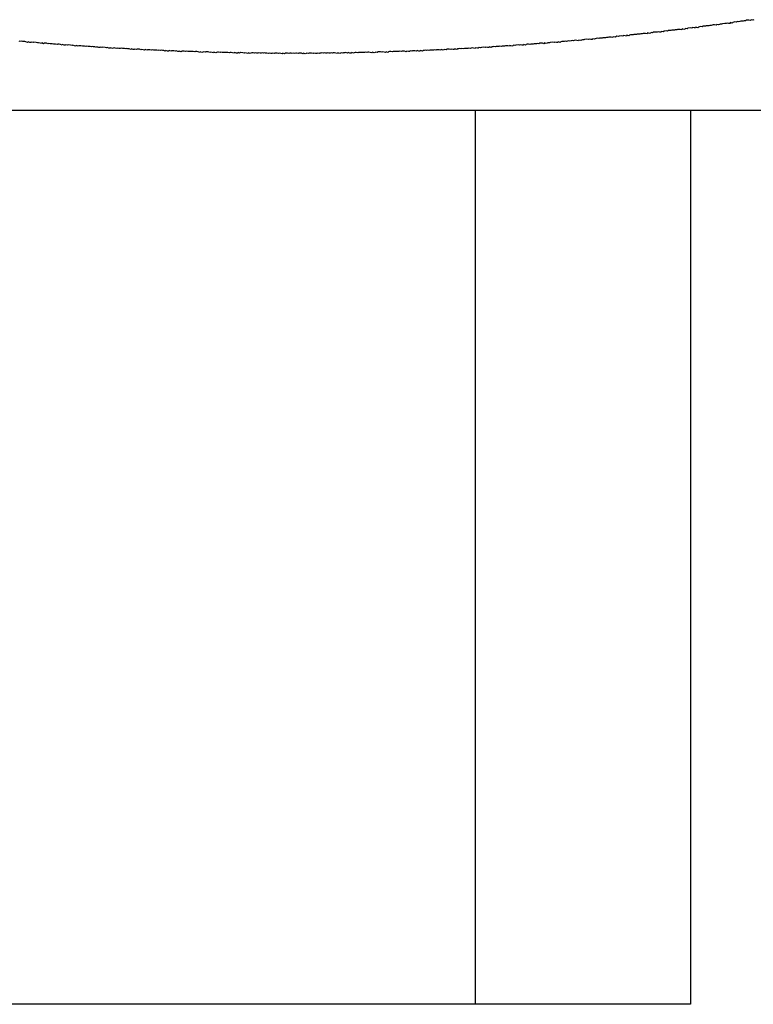
# Model space of a CAD drawing. Units: inches. Extents: x 11 to 407, y 4 to 292.
# Drawn here: x 161 to 161, y 281 to 282 of the extents above; entities that cross this region are included whole.
import ezdxf

# ---------------------------------------------------------------- set-up
doc = ezdxf.new("R2010")
doc.units = ezdxf.units.IN
doc.header["$MEASUREMENT"] = 0
doc.layers.add('M1', color=7, linetype='Continuous')

msp = doc.modelspace()

# ---------------------------------------------------------------- linework, layer by layer
at = {"layer": 'M1', "color": 7, "linetype": 'Continuous'}
for p, q in [((161.42143, 281.64301), (161.4212, 281.64291)), ((161.42177, 281.64299), (161.42143, 281.64301)), ((161.42205, 281.64304), (161.42177, 281.64299)), ((161.42229, 281.64313), (161.42205, 281.64304)), ((161.42265, 281.6431), (161.42229, 281.64313)), ((161.42286, 281.64322), (161.42265, 281.6431)), ((161.42316, 281.64325), (161.42286, 281.64322)), ((161.42349, 281.64325), (161.42316, 281.64325)), ((161.42389, 281.64318), (161.42349, 281.64325)), ((161.42402, 281.64338), (161.42389, 281.64318)), ((161.42447, 281.64326), (161.42402, 281.64338)), ((161.42471, 281.64335), (161.42447, 281.64326)), ((161.40211, 281.64045), (161.40193, 281.64031)), ((161.40235, 281.64053), (161.40211, 281.64045)), ((161.40264, 281.64057), (161.40235, 281.64053)), ((161.403, 281.64053), (161.40264, 281.64057)), ((161.40322, 281.64064), (161.403, 281.64053)), ((161.40356, 281.64062), (161.40322, 281.64064)), ((161.40385, 281.64065), (161.40356, 281.64062)), ((161.40409, 281.64074), (161.40385, 281.64065)), ((161.40443, 281.64072), (161.40409, 281.64074)), ((161.40472, 281.64076), (161.40443, 281.64072)), ((161.40496, 281.64085), (161.40472, 281.64076)), ((161.40532, 281.64081), (161.40496, 281.64085)), ((161.40553, 281.64092), (161.40532, 281.64081)), ((161.40583, 281.64095), (161.40553, 281.64092)), ((161.40616, 281.64094), (161.40583, 281.64095)), ((161.40657, 281.64086), (161.40616, 281.64094)), ((161.40669, 281.64106), (161.40657, 281.64086)), ((161.40714, 281.64093), (161.40669, 281.64106)), ((161.40738, 281.64102), (161.40714, 281.64093)), ((161.40756, 281.64117), (161.40738, 281.64102)), ((161.40795, 281.64111), (161.40756, 281.64117)), ((161.40814, 281.64124), (161.40795, 281.64111)), ((161.40872, 281.64131), (161.40814, 281.64124)), ((161.4091, 281.64125), (161.40872, 281.64131)), ((161.4093, 281.64138), (161.4091, 281.64125)), ((161.4097, 281.64131), (161.4093, 281.64138)), ((161.41004, 281.6413), (161.4097, 281.64131)), ((161.41016, 281.64149), (161.41004, 281.6413)), ((161.41061, 281.64137), (161.41016, 281.64149)), ((161.41079, 281.64152), (161.41061, 281.64137)), ((161.41103, 281.64161), (161.41079, 281.64152)), ((161.41131, 281.64165), (161.41103, 281.64161)), ((161.41168, 281.64161), (161.41131, 281.64165)), ((161.4119, 281.64172), (161.41168, 281.64161)), ((161.41224, 281.64171), (161.4119, 281.64172)), ((161.41253, 281.64174), (161.41224, 281.64171)), ((161.41276, 281.64183), (161.41253, 281.64174)), ((161.41311, 281.64181), (161.41276, 281.64183)), ((161.41339, 281.64186), (161.41311, 281.64181)), ((161.41363, 281.64194), (161.41339, 281.64186)), ((161.41399, 281.64191), (161.41363, 281.64194)), ((161.4142, 281.64203), (161.41399, 281.64191)), ((161.4145, 281.64206), (161.4142, 281.64203)), ((161.41484, 281.64205), (161.4145, 281.64206)), ((161.41524, 281.64198), (161.41484, 281.64205)), ((161.41537, 281.64217), (161.41524, 281.64198)), ((161.41582, 281.64205), (161.41537, 281.64217)), ((161.41606, 281.64214), (161.41582, 281.64205)), ((161.41623, 281.64229), (161.41606, 281.64214)), ((161.41662, 281.64223), (161.41623, 281.64229)), ((161.41681, 281.64237), (161.41662, 281.64223)), ((161.41739, 281.64245), (161.41681, 281.64237)), ((161.41777, 281.64239), (161.41739, 281.64245)), ((161.41797, 281.64253), (161.41777, 281.64239)), ((161.41837, 281.64245), (161.41797, 281.64253)), ((161.41871, 281.64245), (161.41837, 281.64245)), ((161.41883, 281.64265), (161.41871, 281.64245)), ((161.41928, 281.64253), (161.41883, 281.64265)), ((161.41946, 281.64268), (161.41928, 281.64253)), ((161.4197, 281.64277), (161.41946, 281.64268)), ((161.41998, 281.64281), (161.4197, 281.64277)), ((161.42034, 281.64278), (161.41998, 281.64281)), ((161.42056, 281.64289), (161.42034, 281.64278)), ((161.4209, 281.64288), (161.42056, 281.64289)), ((161.4212, 281.64291), (161.4209, 281.64288)), ((161.37809, 281.63803), (161.37786, 281.63795)), ((161.37844, 281.638), (161.37809, 281.63803)), ((161.37872, 281.63803), (161.37844, 281.638)), ((161.37896, 281.63811), (161.37872, 281.63803)), ((161.37932, 281.63807), (161.37896, 281.63811)), ((161.37953, 281.63816), (161.37932, 281.63807)), ((161.37983, 281.63819), (161.37953, 281.63816)), ((161.38016, 281.63816), (161.37983, 281.63819)), ((161.38057, 281.63808), (161.38016, 281.63816)), ((161.38069, 281.63826), (161.38057, 281.63808)), ((161.38114, 281.63813), (161.38069, 281.63826)), ((161.38138, 281.63821), (161.38114, 281.63813)), ((161.38156, 281.63834), (161.38138, 281.63821)), ((161.38194, 281.63827), (161.38156, 281.63834)), ((161.38214, 281.6384), (161.38194, 281.63827)), ((161.38271, 281.63845), (161.38214, 281.6384)), ((161.3831, 281.63838), (161.38271, 281.63845)), ((161.38329, 281.63851), (161.3831, 281.63838)), ((161.38369, 281.63842), (161.38329, 281.63851)), ((161.38403, 281.6384), (161.38369, 281.63842)), ((161.38416, 281.63859), (161.38403, 281.6384)), ((161.38461, 281.63846), (161.38416, 281.63859)), ((161.38478, 281.6386), (161.38461, 281.63846)), ((161.38502, 281.63867), (161.38478, 281.6386)), ((161.38531, 281.6387), (161.38502, 281.63867)), ((161.38567, 281.63866), (161.38531, 281.6387)), ((161.38589, 281.63876), (161.38567, 281.63866)), ((161.38622, 281.63874), (161.38589, 281.63876)), ((161.38652, 281.63876), (161.38622, 281.63874)), ((161.38675, 281.63884), (161.38652, 281.63876)), ((161.3871, 281.63881), (161.38675, 281.63884)), ((161.38738, 281.63885), (161.3871, 281.63881)), ((161.38762, 281.63893), (161.38738, 281.63885)), ((161.38797, 281.63889), (161.38762, 281.63893)), ((161.38819, 281.63899), (161.38797, 281.63889)), ((161.38848, 281.63901), (161.38819, 281.63899)), ((161.38882, 281.63899), (161.38848, 281.63901)), ((161.38922, 281.63891), (161.38882, 281.63899)), ((161.38935, 281.6391), (161.38922, 281.63891)), ((161.3898, 281.63897), (161.38935, 281.6391)), ((161.39003, 281.63905), (161.3898, 281.63897)), ((161.39021, 281.63919), (161.39003, 281.63905)), ((161.39059, 281.63912), (161.39021, 281.63919)), ((161.39079, 281.63925), (161.39059, 281.63912)), ((161.39136, 281.63931), (161.39079, 281.63925)), ((161.39175, 281.63924), (161.39136, 281.63931)), ((161.39194, 281.63937), (161.39175, 281.63924)), ((161.39234, 281.63929), (161.39194, 281.63937)), ((161.39268, 281.63927), (161.39234, 281.63929)), ((161.3928, 281.63946), (161.39268, 281.63927)), ((161.39325, 281.63933), (161.3928, 281.63946)), ((161.39343, 281.63948), (161.39325, 281.63933)), ((161.39367, 281.63955), (161.39343, 281.63948)), ((161.39395, 281.63959), (161.39367, 281.63955)), ((161.39432, 281.63955), (161.39395, 281.63959)), ((161.39453, 281.63965), (161.39432, 281.63955)), ((161.39487, 281.63963), (161.39453, 281.63965)), ((161.39517, 281.63966), (161.39487, 281.63963)), ((161.3954, 281.63974), (161.39517, 281.63966)), ((161.39575, 281.63972), (161.3954, 281.63974)), ((161.39603, 281.63976), (161.39575, 281.63972)), ((161.39627, 281.63984), (161.39603, 281.63976)), ((161.39663, 281.6398), (161.39627, 281.63984)), ((161.39684, 281.63991), (161.39663, 281.6398)), ((161.39714, 281.63993), (161.39684, 281.63991)), ((161.39747, 281.63992), (161.39714, 281.63993)), ((161.39788, 281.63984), (161.39747, 281.63992)), ((161.398, 281.64003), (161.39788, 281.63984)), ((161.39846, 281.63991), (161.398, 281.64003)), ((161.3987, 281.63999), (161.39846, 281.63991)), ((161.39887, 281.64013), (161.3987, 281.63999)), ((161.39926, 281.64007), (161.39887, 281.64013)), ((161.39945, 281.6402), (161.39926, 281.64007)), ((161.40003, 281.64026), (161.39945, 281.6402)), ((161.40042, 281.6402), (161.40003, 281.64026)), ((161.40061, 281.64033), (161.40042, 281.6402)), ((161.40101, 281.64025), (161.40061, 281.64033)), ((161.40135, 281.64024), (161.40101, 281.64025)), ((161.40148, 281.64043), (161.40135, 281.64024)), ((161.40193, 281.64031), (161.40148, 281.64043)), ((161.24009, 281.63793), (161.23981, 281.63795)), ((161.24033, 281.63796), (161.24009, 281.63793)), ((161.24069, 281.63786), (161.24033, 281.63796)), ((161.2409, 281.63791), (161.24069, 281.63786)), ((161.2412, 281.63788), (161.2409, 281.63791)), ((161.24153, 281.63781), (161.2412, 281.63788)), ((161.24193, 281.63767), (161.24153, 281.63781)), ((161.24206, 281.63781), (161.24193, 281.63767)), ((161.24251, 281.63763), (161.24206, 281.63781)), ((161.24275, 281.63765), (161.24251, 281.63763)), ((161.24293, 281.63774), (161.24275, 281.63765)), ((161.24331, 281.63762), (161.24293, 281.63774)), ((161.24351, 281.63769), (161.24331, 281.63762)), ((161.24408, 281.63764), (161.24351, 281.63769)), ((161.24447, 281.63752), (161.24408, 281.63764)), ((161.24466, 281.63759), (161.24447, 281.63752)), ((161.24506, 281.63746), (161.24466, 281.63759)), ((161.2454, 281.63739), (161.24506, 281.63746)), ((161.24553, 281.63752), (161.2454, 281.63739)), ((161.24598, 281.63734), (161.24553, 281.63752)), ((161.24615, 281.63743), (161.24598, 281.63734)), ((161.24639, 281.63745), (161.24615, 281.63743)), ((161.24668, 281.63743), (161.24639, 281.63745)), ((161.24704, 281.63734), (161.24668, 281.63743)), ((161.24726, 281.63738), (161.24704, 281.63734)), ((161.2476, 281.63731), (161.24726, 281.63738)), ((161.2479, 281.63728), (161.2476, 281.63731)), ((161.24813, 281.63732), (161.2479, 281.63728)), ((161.24847, 281.63724), (161.24813, 281.63732)), ((161.24876, 281.63722), (161.24847, 281.63724)), ((161.249, 281.63725), (161.24876, 281.63722)), ((161.24936, 281.63716), (161.249, 281.63725)), ((161.24957, 281.63721), (161.24936, 281.63716)), ((161.24986, 281.63718), (161.24957, 281.63721)), ((161.2502, 281.63711), (161.24986, 281.63718)), ((161.2506, 281.63698), (161.2502, 281.63711)), ((161.25073, 281.63712), (161.2506, 281.63698)), ((161.25118, 281.63694), (161.25073, 281.63712)), ((161.25142, 281.63697), (161.25118, 281.63694)), ((161.2516, 281.63706), (161.25142, 281.63697)), ((161.25199, 281.63694), (161.2516, 281.63706)), ((161.25218, 281.63701), (161.25199, 281.63694)), ((161.25276, 281.63697), (161.25218, 281.63701)), ((161.25314, 281.63686), (161.25276, 281.63697)), ((161.25333, 281.63693), (161.25314, 281.63686)), ((161.25374, 281.6368), (161.25333, 281.63693)), ((161.25407, 281.63673), (161.25374, 281.6368)), ((161.2542, 281.63687), (161.25407, 281.63673)), ((161.25465, 281.63669), (161.2542, 281.63687)), ((161.25483, 281.63678), (161.25465, 281.63669)), ((161.25507, 281.63681), (161.25483, 281.63678)), ((161.25535, 281.6368), (161.25507, 281.63681)), ((161.25572, 281.6367), (161.25535, 281.6368)), ((161.25594, 281.63675), (161.25572, 281.6367)), ((161.25627, 281.63668), (161.25594, 281.63675)), ((161.25657, 281.63666), (161.25627, 281.63668)), ((161.2568, 281.63669), (161.25657, 281.63666)), ((161.25715, 281.63662), (161.2568, 281.63669)), ((161.25743, 281.63661), (161.25715, 281.63662)), ((161.25767, 281.63664), (161.25743, 281.63661)), ((161.25803, 281.63655), (161.25767, 281.63664)), ((161.25824, 281.6366), (161.25803, 281.63655)), ((161.25853, 281.63658), (161.25824, 281.6366)), ((161.25887, 281.63651), (161.25853, 281.63658)), ((161.25927, 281.63638), (161.25887, 281.63651)), ((161.2594, 281.63653), (161.25927, 281.63638)), ((161.25985, 281.63635), (161.2594, 281.63653)), ((161.26009, 281.63638), (161.25985, 281.63635)), ((161.26027, 281.63647), (161.26009, 281.63638)), ((161.26065, 281.63636), (161.26027, 281.63647)), ((161.26084, 281.63644), (161.26065, 281.63636)), ((161.26142, 281.6364), (161.26084, 281.63644)), ((161.26181, 281.63629), (161.26142, 281.6364)), ((161.262, 281.63637), (161.26181, 281.63629)), ((161.2624, 281.63624), (161.262, 281.63637)), ((161.26274, 281.63617), (161.2624, 281.63624)), ((161.26286, 281.63631), (161.26274, 281.63617)), ((161.26331, 281.63614), (161.26286, 281.63631)), ((161.26349, 281.63623), (161.26331, 281.63614)), ((161.26373, 281.63626), (161.26349, 281.63623)), ((161.26401, 281.63625), (161.26373, 281.63626)), ((161.26437, 281.63616), (161.26401, 281.63625)), ((161.26459, 281.63621), (161.26437, 281.63616)), ((161.26493, 281.63615), (161.26459, 281.63621)), ((161.26522, 281.63613), (161.26493, 281.63615)), ((161.26546, 281.63617), (161.26522, 281.63613)), ((161.2658, 281.6361), (161.26546, 281.63617)), ((161.26608, 281.63609), (161.2658, 281.6361)), ((161.26632, 281.63612), (161.26608, 281.63609)), ((161.26668, 281.63603), (161.26632, 281.63612)), ((161.2669, 281.63609), (161.26668, 281.63603)), ((161.26719, 281.63607), (161.2669, 281.63609)), ((161.26753, 281.63601), (161.26719, 281.63607)), ((161.26793, 281.63588), (161.26753, 281.63601)), ((161.26806, 281.63603), (161.26793, 281.63588)), ((161.26851, 281.63585), (161.26806, 281.63603)), ((161.26875, 281.63589), (161.26851, 281.63585)), ((161.26892, 281.63598), (161.26875, 281.63589)), ((161.26931, 281.63587), (161.26892, 281.63598)), ((161.2695, 281.63595), (161.26931, 281.63587)), ((161.27008, 281.63592), (161.2695, 281.63595)), ((161.27046, 281.63581), (161.27008, 281.63592)), ((161.27065, 281.6359), (161.27046, 281.63581)), ((161.27106, 281.63577), (161.27065, 281.6359)), ((161.27139, 281.63571), (161.27106, 281.63577)), ((161.27152, 281.63585), (161.27139, 281.63571)), ((161.27197, 281.63568), (161.27152, 281.63585)), ((161.27215, 281.63578), (161.27197, 281.63568)), ((161.27239, 281.63581), (161.27215, 281.63578)), ((161.27267, 281.6358), (161.27239, 281.63581)), ((161.27303, 281.63572), (161.27267, 281.6358)), ((161.27325, 281.63577), (161.27303, 281.63572)), ((161.27359, 281.63571), (161.27325, 281.63577)), ((161.27389, 281.63569), (161.27359, 281.63571)), ((161.27412, 281.63573), (161.27389, 281.63569)), ((161.27446, 281.63567), (161.27412, 281.63573)), ((161.27475, 281.63566), (161.27446, 281.63567)), ((161.27499, 281.6357), (161.27475, 281.63566)), ((161.27534, 281.63562), (161.27499, 281.6357)), ((161.27556, 281.63568), (161.27534, 281.63562)), ((161.27585, 281.63566), (161.27556, 281.63568)), ((161.27619, 281.6356), (161.27585, 281.63566)), ((161.27659, 281.63548), (161.27619, 281.6356)), ((161.27672, 281.63562), (161.27659, 281.63548)), ((161.27717, 281.63545), (161.27672, 281.63562)), ((161.27758, 281.63559), (161.27741, 281.63549)), ((161.27797, 281.63548), (161.27758, 281.63559)), ((161.27816, 281.63557), (161.27797, 281.63548)), ((161.27874, 281.63554), (161.27816, 281.63557)), ((161.27913, 281.63544), (161.27874, 281.63554)), ((161.27932, 281.63552), (161.27913, 281.63544)), ((161.27972, 281.6354), (161.27932, 281.63552)), ((161.33824, 281.63552), (161.33806, 281.6354)), ((161.33863, 281.63543), (161.33824, 281.63552)), ((161.33882, 281.63554), (161.33863, 281.63543)), ((161.33911, 281.63555), (161.33882, 281.63554)), ((161.33939, 281.63556), (161.33911, 281.63555)), ((161.33978, 281.63548), (161.33939, 281.63556)), ((161.33997, 281.63559), (161.33978, 281.63548)), ((161.34037, 281.63549), (161.33997, 281.63559)), ((161.34084, 281.63562), (161.34071, 281.63545)), ((161.34129, 281.63547), (161.34084, 281.63562)), ((161.34146, 281.6356), (161.34129, 281.63547)), ((161.34171, 281.63566), (161.34146, 281.6356)), ((161.34199, 281.63567), (161.34171, 281.63566)), ((161.34235, 281.63561), (161.34199, 281.63567)), ((161.34257, 281.63569), (161.34235, 281.63561)), ((161.34291, 281.63566), (161.34257, 281.63569)), ((161.3432, 281.63567), (161.34291, 281.63566)), ((161.34344, 281.63573), (161.3432, 281.63567)), ((161.34378, 281.63569), (161.34344, 281.63573)), ((161.34406, 281.63571), (161.34378, 281.63569)), ((161.3443, 281.63577), (161.34406, 281.63571)), ((161.34466, 281.63572), (161.3443, 281.63577)), ((161.34488, 281.6358), (161.34466, 281.63572)), ((161.34517, 281.63581), (161.34488, 281.6358)), ((161.34551, 281.63578), (161.34517, 281.63581)), ((161.34591, 281.63568), (161.34551, 281.63578)), ((161.34604, 281.63585), (161.34591, 281.63568)), ((161.34649, 281.63571), (161.34604, 281.63585)), ((161.34673, 281.63577), (161.34649, 281.63571)), ((161.3469, 281.63589), (161.34673, 281.63577)), ((161.34729, 281.63581), (161.3469, 281.63589)), ((161.34748, 281.63592), (161.34729, 281.63581)), ((161.34806, 281.63595), (161.34748, 281.63592)), ((161.34844, 281.63587), (161.34806, 281.63595)), ((161.34864, 281.63598), (161.34844, 281.63587)), ((161.34904, 281.63588), (161.34864, 281.63598)), ((161.34937, 281.63585), (161.34904, 281.63588)), ((161.3495, 281.63603), (161.34937, 281.63585)), ((161.34995, 281.63588), (161.3495, 281.63603)), ((161.35013, 281.63601), (161.34995, 281.63588)), ((161.35037, 281.63607), (161.35013, 281.63601)), ((161.35065, 281.63609), (161.35037, 281.63607)), ((161.35101, 281.63603), (161.35065, 281.63609)), ((161.35123, 281.63612), (161.35101, 281.63603)), ((161.35157, 281.63608), (161.35123, 281.63612)), ((161.35187, 281.63609), (161.35157, 281.63608)), ((161.3521, 281.63616), (161.35187, 281.63609)), ((161.35244, 281.63613), (161.3521, 281.63616)), ((161.35272, 281.63615), (161.35244, 281.63613)), ((161.35296, 281.63621), (161.35272, 281.63615)), ((161.35332, 281.63616), (161.35296, 281.63621)), ((161.35354, 281.63625), (161.35332, 281.63616)), ((161.35383, 281.63626), (161.35354, 281.63625)), ((161.35417, 281.63623), (161.35383, 281.63626)), ((161.35457, 281.63614), (161.35417, 281.63623)), ((161.35469, 281.63631), (161.35457, 281.63614)), ((161.35514, 281.63617), (161.35469, 281.63631)), ((161.35538, 281.63624), (161.35514, 281.63617)), ((161.35556, 281.63636), (161.35538, 281.63624)), ((161.35595, 281.63629), (161.35556, 281.63636)), ((161.35614, 281.6364), (161.35595, 281.63629)), ((161.35671, 281.63643), (161.35614, 281.6364)), ((161.3571, 281.63636), (161.35671, 281.63643)), ((161.35729, 281.63647), (161.3571, 281.63636)), ((161.35769, 281.63638), (161.35729, 281.63647)), ((161.35803, 281.63635), (161.35769, 281.63638)), ((161.35816, 281.63652), (161.35803, 281.63635)), ((161.35861, 281.63638), (161.35816, 281.63652)), ((161.35878, 281.63651), (161.35861, 281.63638)), ((161.35902, 281.63658), (161.35878, 281.63651)), ((161.35931, 281.6366), (161.35902, 281.63658)), ((161.35967, 281.63655), (161.35931, 281.6366)), ((161.35989, 281.63663), (161.35967, 281.63655)), ((161.36023, 281.6366), (161.35989, 281.63663)), ((161.36052, 281.63662), (161.36023, 281.6366)), ((161.36075, 281.63669), (161.36052, 281.63662)), ((161.3611, 281.63666), (161.36075, 281.63669)), ((161.36138, 281.63668), (161.3611, 281.63666)), ((161.36162, 281.63675), (161.36138, 281.63668)), ((161.36198, 281.6367), (161.36162, 281.63675)), ((161.36219, 281.63679), (161.36198, 281.6367)), ((161.36249, 281.63681), (161.36219, 281.63679)), ((161.36283, 281.63678), (161.36249, 281.63681)), ((161.36323, 281.63669), (161.36283, 281.63678)), ((161.36335, 281.63687), (161.36323, 281.63669)), ((161.36381, 281.63673), (161.36335, 281.63687)), ((161.36405, 281.6368), (161.36381, 281.63673)), ((161.36422, 281.63693), (161.36405, 281.6368)), ((161.36461, 281.63685), (161.36422, 281.63693)), ((161.3648, 281.63697), (161.36461, 281.63685)), ((161.36538, 281.63701), (161.3648, 281.63697)), ((161.36577, 281.63694), (161.36538, 281.63701)), ((161.36596, 281.63705), (161.36577, 281.63694)), ((161.36636, 281.63696), (161.36596, 281.63705)), ((161.3667, 281.63694), (161.36636, 281.63696)), ((161.36683, 281.63712), (161.3667, 281.63694)), ((161.36728, 281.63698), (161.36683, 281.63712)), ((161.36745, 281.63711), (161.36728, 281.63698)), ((161.36769, 281.63718), (161.36745, 281.63711)), ((161.36798, 281.63721), (161.36769, 281.63718)), ((161.36834, 281.63716), (161.36798, 281.63721)), ((161.36856, 281.63725), (161.36834, 281.63716)), ((161.3689, 281.63722), (161.36856, 281.63725)), ((161.36919, 281.63724), (161.3689, 281.63722)), ((161.36943, 281.63731), (161.36919, 281.63724)), ((161.36977, 281.63728), (161.36943, 281.63731)), ((161.37005, 281.63731), (161.36977, 281.63728)), ((161.37029, 281.63738), (161.37005, 281.63731)), ((161.37065, 281.63734), (161.37029, 281.63738)), ((161.37087, 281.63743), (161.37065, 281.63734)), ((161.37116, 281.63745), (161.37087, 281.63743)), ((161.3715, 281.63743), (161.37116, 281.63745)), ((161.3719, 281.63734), (161.3715, 281.63743)), ((161.37203, 281.63752), (161.3719, 281.63734)), ((161.37248, 281.63738), (161.37203, 281.63752)), ((161.37272, 281.63745), (161.37248, 281.63738)), ((161.3729, 281.63759), (161.37272, 281.63745)), ((161.37328, 281.63752), (161.3729, 281.63759)), ((161.37347, 281.63764), (161.37328, 281.63752)), ((161.37405, 281.63768), (161.37347, 281.63764)), ((161.37444, 281.63761), (161.37405, 281.63768)), ((161.37463, 281.63773), (161.37444, 281.63761)), ((161.37503, 281.63765), (161.37463, 281.63773)), ((161.37537, 281.63762), (161.37503, 281.63765)), ((161.37549, 281.63781), (161.37537, 281.63762)), ((161.37595, 281.63767), (161.37549, 281.63781)), ((161.37612, 281.63781), (161.37595, 281.63767)), ((161.37636, 281.63788), (161.37612, 281.63781)), ((161.37665, 281.63791), (161.37636, 281.63788)), ((161.37701, 281.63786), (161.37665, 281.63791)), ((161.37723, 281.63795), (161.37701, 281.63786)), ((161.37757, 281.63793), (161.37723, 281.63795)), ((161.37786, 281.63795), (161.37757, 281.63793)), ((161.27741, 281.63549), (161.27717, 281.63545)), ((161.28006, 281.63534), (161.27972, 281.6354)), ((161.28018, 281.63549), (161.28006, 281.63534)), ((161.28063, 281.63532), (161.28018, 281.63549)), ((161.28081, 281.63542), (161.28063, 281.63532)), ((161.28105, 281.63546), (161.28081, 281.63542)), ((161.28133, 281.63545), (161.28105, 281.63546)), ((161.2817, 281.63537), (161.28133, 281.63545)), ((161.28192, 281.63543), (161.2817, 281.63537)), ((161.28225, 281.63537), (161.28192, 281.63543)), ((161.28255, 281.63535), (161.28225, 281.63537)), ((161.28278, 281.6354), (161.28255, 281.63535)), ((161.28313, 281.63533), (161.28278, 281.6354)), ((161.28341, 281.63533), (161.28313, 281.63533)), ((161.28365, 281.63537), (161.28341, 281.63533)), ((161.28401, 281.63529), (161.28365, 281.63537)), ((161.28422, 281.63536), (161.28401, 281.63529)), ((161.28452, 281.63534), (161.28422, 281.63536)), ((161.28485, 281.63528), (161.28452, 281.63534)), ((161.28526, 281.63516), (161.28485, 281.63528)), ((161.28538, 281.63532), (161.28526, 281.63516)), ((161.28583, 281.63515), (161.28538, 281.63532)), ((161.28608, 281.63519), (161.28583, 281.63515)), ((161.28625, 281.63529), (161.28608, 281.63519)), ((161.28664, 281.63519), (161.28625, 281.63529)), ((161.28683, 281.63527), (161.28664, 281.63519)), ((161.28741, 281.63526), (161.28683, 281.63527)), ((161.28779, 281.63515), (161.28741, 281.63526)), ((161.28798, 281.63524), (161.28779, 281.63515)), ((161.28839, 281.63512), (161.28798, 281.63524)), ((161.28872, 281.63507), (161.28839, 281.63512)), ((161.28885, 281.63522), (161.28872, 281.63507)), ((161.2893, 281.63505), (161.28885, 281.63522)), ((161.28948, 281.63516), (161.2893, 281.63505)), ((161.28972, 281.6352), (161.28948, 281.63516)), ((161.29, 281.63519), (161.28972, 281.6352)), ((161.29037, 281.63511), (161.29, 281.63519)), ((161.29059, 281.63518), (161.29037, 281.63511)), ((161.29092, 281.63512), (161.29059, 281.63518)), ((161.29122, 281.63511), (161.29092, 281.63512)), ((161.29145, 281.63516), (161.29122, 281.63511)), ((161.2918, 281.6351), (161.29145, 281.63516)), ((161.29208, 281.6351), (161.2918, 281.6351)), ((161.29232, 281.63514), (161.29208, 281.6351)), ((161.29268, 281.63506), (161.29232, 281.63514)), ((161.29289, 281.63513), (161.29268, 281.63506)), ((161.29318, 281.63512), (161.29289, 281.63513)), ((161.29352, 281.63507), (161.29318, 281.63512)), ((161.29392, 281.63495), (161.29352, 281.63507)), ((161.29405, 281.6351), (161.29392, 281.63495)), ((161.2945, 281.63494), (161.29405, 281.6351)), ((161.29474, 281.63498), (161.2945, 281.63494)), ((161.29492, 281.63509), (161.29474, 281.63498)), ((161.2953, 281.63499), (161.29492, 281.63509)), ((161.29549, 281.63508), (161.2953, 281.63499)), ((161.29607, 281.63507), (161.29549, 281.63508)), ((161.29646, 281.63497), (161.29607, 281.63507)), ((161.29665, 281.63506), (161.29646, 281.63497)), ((161.29705, 281.63494), (161.29665, 281.63506)), ((161.29739, 281.63489), (161.29705, 281.63494)), ((161.29752, 281.63505), (161.29739, 281.63489)), ((161.29797, 281.63488), (161.29752, 281.63505)), ((161.29814, 281.63499), (161.29797, 281.63488)), ((161.29838, 281.63503), (161.29814, 281.63499)), ((161.29867, 281.63503), (161.29838, 281.63503)), ((161.29903, 281.63496), (161.29867, 281.63503)), ((161.29925, 281.63502), (161.29903, 281.63496)), ((161.29959, 281.63497), (161.29925, 281.63502)), ((161.29988, 281.63496), (161.29959, 281.63497)), ((161.30011, 281.63501), (161.29988, 281.63496)), ((161.30046, 281.63495), (161.30011, 281.63501)), ((161.30074, 281.63496), (161.30046, 281.63495)), ((161.30098, 281.635), (161.30074, 281.63496)), ((161.30134, 281.63493), (161.30098, 281.635)), ((161.30155, 281.635), (161.30134, 281.63493)), ((161.30185, 281.63499), (161.30155, 281.635)), ((161.30218, 281.63494), (161.30185, 281.63499)), ((161.30259, 281.63483), (161.30218, 281.63494)), ((161.30271, 281.63499), (161.30259, 281.63483)), ((161.30316, 281.63483), (161.30271, 281.63499)), ((161.3034, 281.63487), (161.30316, 281.63483)), ((161.30358, 281.63498), (161.3034, 281.63487)), ((161.30397, 281.63488), (161.30358, 281.63498)), ((161.30416, 281.63498), (161.30397, 281.63488)), ((161.30473, 281.63497), (161.30416, 281.63498)), ((161.30512, 281.63488), (161.30473, 281.63497)), ((161.30531, 281.63497), (161.30512, 281.63488)), ((161.30571, 281.63486), (161.30531, 281.63497)), ((161.30605, 281.63481), (161.30571, 281.63486)), ((161.30618, 281.63497), (161.30605, 281.63481)), ((161.30663, 281.63481), (161.30618, 281.63497)), ((161.30681, 281.63492), (161.30663, 281.63481)), ((161.30705, 281.63497), (161.30681, 281.63492)), ((161.30733, 281.63497), (161.30705, 281.63497)), ((161.30769, 281.6349), (161.30733, 281.63497)), ((161.30791, 281.63496), (161.30769, 281.6349)), ((161.30825, 281.63492), (161.30791, 281.63496)), ((161.30855, 281.63491), (161.30825, 281.63492)), ((161.30878, 281.63496), (161.30855, 281.63491)), ((161.30912, 281.63491), (161.30878, 281.63496)), ((161.30941, 281.63492), (161.30912, 281.63491)), ((161.30964, 281.63496), (161.30941, 281.63492)), ((161.31, 281.6349), (161.30964, 281.63496)), ((161.31022, 281.63497), (161.31, 281.6349)), ((161.31051, 281.63497), (161.31022, 281.63497)), ((161.31085, 281.63492), (161.31051, 281.63497)), ((161.31125, 281.63481), (161.31085, 281.63492)), ((161.31138, 281.63497), (161.31125, 281.63481)), ((161.31183, 281.63481), (161.31138, 281.63497)), ((161.31207, 281.63486), (161.31183, 281.63481)), ((161.31224, 281.63497), (161.31207, 281.63486)), ((161.31263, 281.63488), (161.31224, 281.63497)), ((161.31282, 281.63497), (161.31263, 281.63488)), ((161.3134, 281.63498), (161.31282, 281.63497)), ((161.31379, 281.63488), (161.3134, 281.63498)), ((161.31398, 281.63498), (161.31379, 281.63488)), ((161.31438, 281.63487), (161.31398, 281.63498)), ((161.31472, 281.63483), (161.31438, 281.63487)), ((161.31484, 281.63499), (161.31472, 281.63483)), ((161.31529, 281.63483), (161.31484, 281.63499)), ((161.31547, 281.63494), (161.31529, 281.63483)), ((161.31571, 281.63499), (161.31547, 281.63494)), ((161.31599, 281.635), (161.31571, 281.63499)), ((161.31636, 281.63493), (161.31599, 281.635)), ((161.31658, 281.635), (161.31636, 281.63493)), ((161.31691, 281.63496), (161.31658, 281.635)), ((161.31721, 281.63495), (161.31691, 281.63496)), ((161.31744, 281.63501), (161.31721, 281.63495)), ((161.31779, 281.63496), (161.31744, 281.63501)), ((161.31807, 281.63497), (161.31779, 281.63496)), ((161.31831, 281.63502), (161.31807, 281.63497)), ((161.31867, 281.63496), (161.31831, 281.63502)), ((161.31888, 281.63503), (161.31867, 281.63496)), ((161.31917, 281.63503), (161.31888, 281.63503)), ((161.31951, 281.63499), (161.31917, 281.63503)), ((161.31991, 281.63488), (161.31951, 281.63499)), ((161.32004, 281.63504), (161.31991, 281.63488)), ((161.32049, 281.63489), (161.32004, 281.63504)), ((161.32073, 281.63494), (161.32049, 281.63489)), ((161.32091, 281.63506), (161.32073, 281.63494)), ((161.32129, 281.63497), (161.32091, 281.63506)), ((161.32148, 281.63507), (161.32129, 281.63497)), ((161.32177, 281.63507), (161.32148, 281.63507)), ((161.32206, 281.63508), (161.32177, 281.63507)), ((161.32245, 281.63499), (161.32206, 281.63508)), ((161.32264, 281.63509), (161.32245, 281.63499)), ((161.32304, 281.63498), (161.32264, 281.63509)), ((161.32338, 281.63494), (161.32304, 281.63498)), ((161.32351, 281.6351), (161.32338, 281.63494)), ((161.32396, 281.63495), (161.32351, 281.6351)), ((161.32413, 281.63507), (161.32396, 281.63495)), ((161.32437, 281.63512), (161.32413, 281.63507)), ((161.32466, 281.63513), (161.32437, 281.63512)), ((161.32502, 281.63506), (161.32466, 281.63513)), ((161.32524, 281.63514), (161.32502, 281.63506)), ((161.32558, 281.63509), (161.32524, 281.63514)), ((161.32587, 281.63509), (161.32558, 281.63509)), ((161.32611, 281.63516), (161.32587, 281.63509)), ((161.32645, 281.63511), (161.32611, 281.63516)), ((161.32673, 281.63512), (161.32645, 281.63511)), ((161.32697, 281.63518), (161.32673, 281.63512)), ((161.32733, 281.63511), (161.32697, 281.63518)), ((161.32754, 281.63519), (161.32733, 281.63511)), ((161.32784, 281.6352), (161.32754, 281.63519)), ((161.32818, 281.63516), (161.32784, 281.6352)), ((161.32858, 281.63505), (161.32818, 281.63516)), ((161.32871, 281.63522), (161.32858, 281.63505)), ((161.32916, 281.63507), (161.32871, 281.63522)), ((161.3294, 281.63512), (161.32916, 281.63507)), ((161.32957, 281.63524), (161.3294, 281.63512)), ((161.32996, 281.63515), (161.32957, 281.63524)), ((161.33015, 281.63526), (161.32996, 281.63515)), ((161.33073, 281.63527), (161.33015, 281.63526)), ((161.33111, 281.63518), (161.33073, 281.63527)), ((161.33131, 281.63529), (161.33111, 281.63518)), ((161.33171, 281.63519), (161.33131, 281.63529)), ((161.33205, 281.63515), (161.33171, 281.63519)), ((161.33217, 281.63531), (161.33205, 281.63515)), ((161.33262, 281.63516), (161.33217, 281.63531)), ((161.3328, 281.63528), (161.33262, 281.63516)), ((161.33304, 281.63534), (161.3328, 281.63528)), ((161.33332, 281.63535), (161.33304, 281.63534)), ((161.33369, 281.63529), (161.33332, 281.63535)), ((161.33391, 281.63537), (161.33369, 281.63529)), ((161.33424, 281.63533), (161.33391, 281.63537)), ((161.33454, 281.63533), (161.33424, 281.63533)), ((161.33477, 281.6354), (161.33454, 281.63533)), ((161.33512, 281.63535), (161.33477, 281.6354)), ((161.3354, 281.63537), (161.33512, 281.63535)), ((161.33564, 281.63543), (161.3354, 281.63537)), ((161.336, 281.63537), (161.33564, 281.63543)), ((161.33621, 281.63545), (161.336, 281.63537)), ((161.33651, 281.63546), (161.33621, 281.63545)), ((161.33684, 281.63542), (161.33651, 281.63546)), ((161.33725, 281.63532), (161.33684, 281.63542)), ((161.33737, 281.63549), (161.33725, 281.63532)), ((161.33782, 281.63534), (161.33737, 281.63549)), ((161.33806, 281.6354), (161.33782, 281.63534)), ((161.34071, 281.63545), (161.34037, 281.63549)), ((161.58379, 281.62053), (160.43379, 281.62053)), ((161.35467, 281.39553), (161.35467, 281.62053)), ((161.40879, 281.62053), (161.40879, 281.39553)), ((161.40879, 281.39553), (160.60879, 281.39553))]:
    msp.add_line(p, q, dxfattribs=at)

doc.saveas('drawing.dxf')
